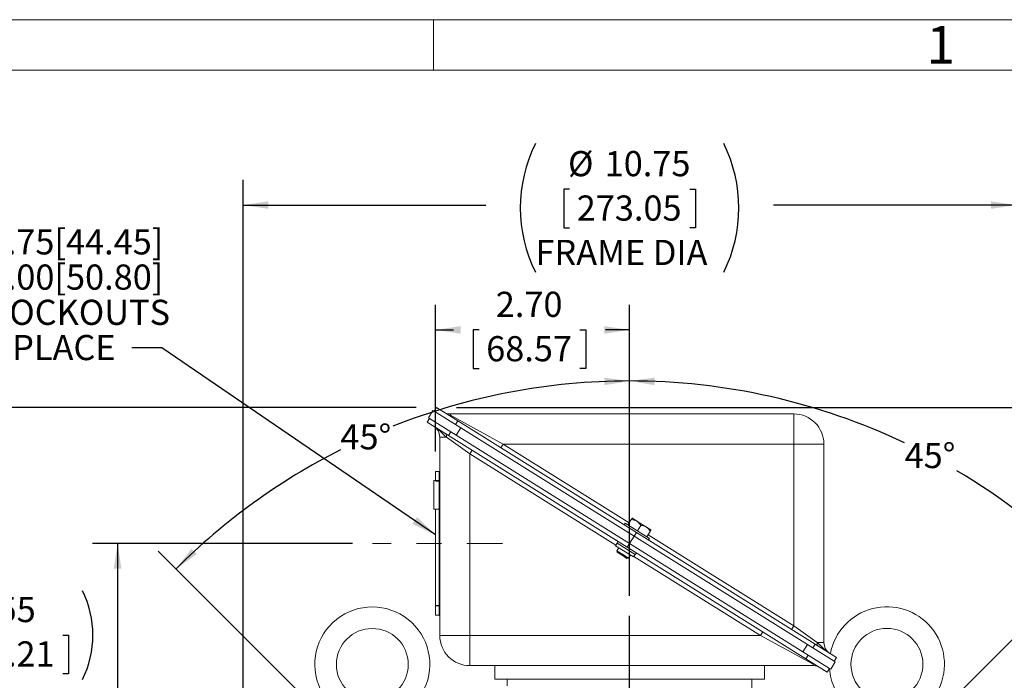
# Model space of a CAD drawing. Units: inches. Extents: x 0 to 16.8, y 0 to 10.8.
# Drawn here: x 10.9 to 14.8, y 8.1 to 10.8 of the extents above; entities that cross this region are included whole.
import ezdxf
from ezdxf.enums import TextEntityAlignment as Align

# ---------------------------------------------------------------- set-up
doc = ezdxf.new("R2010")
doc.units = ezdxf.units.IN
doc.header["$MEASUREMENT"] = 0
doc.linetypes.add('CENTERX2', pattern=[0.8, 0.5, -0.1, 0.1, -0.1])
doc.linetypes.add('HIDDEN', pattern=[0.075, 0.05, -0.025])
doc.layers.add('DIMENSION', color=5, linetype='Continuous')
doc.layers.add('HIDDEN', color=7, linetype='HIDDEN')
doc.styles.add('SLDTEXTSTYLE0', font='TXT', dxfattribs={"width": 0.605})
doc.dimstyles.new('SLDDIMSTYLE0', dxfattribs={"dimtxt": 0.1, "dimasz": 0.1, "dimexe": 0, "dimexo": 0.0625, "dimgap": 0.025, "dimtad": 0, "dimtih": 1, "dimtoh": 1, "dimlfac": 3.5, "dimrnd": 1e-09, "dimzin": 12, "dimdsep": 46, "dimtxsty": 'SLDTEXTSTYLE0', "dimsah": 1, "dimcen": 0.09, "dimadec": 0, "dimazin": 3, "dimtfac": 1, "dimtofl": 0, "dimtmove": 0, "dimatfit": 3, "dimfxl": 1, "dimfrac": 2, "dimtolj": 1, "dimtzin": 12, "dimarcsym": 0})
doc.dimstyles.new('SLDDIMSTYLE10', dxfattribs={"dimtxt": 0.1, "dimasz": 0.1, "dimexe": 0, "dimexo": 0.0625, "dimgap": 0.025, "dimtad": 0, "dimtih": 1, "dimtoh": 1, "dimlfac": 3.5, "dimrnd": 1e-09, "dimzin": 4, "dimdsep": 46, "dimtxsty": 'SLDTEXTSTYLE0', "dimsah": 1, "dimcen": 0.09, "dimadec": 0, "dimazin": 1, "dimtfac": 1, "dimtofl": 0, "dimtmove": 0, "dimatfit": 3, "dimfxl": 1, "dimfrac": 2, "dimtolj": 1, "dimtzin": 12, "dimarcsym": 0})
doc.dimstyles.new('SLDDIMSTYLE5', dxfattribs={"dimtxt": 0.18, "dimasz": 0.1, "dimexe": 0, "dimexo": 0.0625, "dimgap": 0, "dimtad": 0, "dimtih": 1, "dimtoh": 1, "dimdec": 0, "dimrnd": 1e-09, "dimzin": 0, "dimdsep": 46, "dimtxsty": 'Standard', "dimsah": 1, "dimcen": 0.09, "dimadec": 0, "dimazin": 0, "dimtfac": 0.1, "dimtdec": 0, "dimtofl": 0, "dimtmove": 0, "dimatfit": 3, "dimfxl": 1, "dimfrac": 2, "dimtolj": 1, "dimtzin": 0, "dimarcsym": 0})
doc.dimstyles.new('SLDDIMSTYLE9', dxfattribs={"dimtxt": 0.1, "dimasz": 0.1, "dimexe": 0, "dimexo": 0.0625, "dimgap": 0.025, "dimtad": 0, "dimtih": 1, "dimtoh": 1, "dimdec": 4, "dimlfac": 3.5, "dimzin": 12, "dimdsep": 46, "dimtxsty": 'SLDTEXTSTYLE0', "dimsah": 1, "dimcen": 0.09, "dimadec": 0, "dimazin": 3, "dimtfac": 1, "dimtdec": 0, "dimtofl": 0, "dimtmove": 0, "dimatfit": 3, "dimfxl": 1, "dimfrac": 2, "dimtolj": 1, "dimtzin": 12, "dimarcsym": 0})

# ---------------------------------------------------------------- blocks, each defined once
blk = doc.blocks.new('B-Format-EN')
at = {"color": 7, "linetype": 'Continuous', "lineweight": 0}
for p, q in [((16.75, 10.75), (0.25, 10.75)), ((12.525, 10.55), (12.525, 10.75)), ((16.55, 10.55), (0.45, 10.55))]:
    blk.add_line(p, q, dxfattribs=at)
at = {"color": 7, "linetype": 'Continuous', "lineweight": 0, "insert": (14.5408, 10.725), "char_height": 0.15, "attachment_point": 2, "style": 'SLDTEXTSTYLE0'}
blk.add_mtext('1', dxfattribs=at)
at = {"color": 7, "linetype": 'Continuous', "lineweight": 0, "style": 'SLDTEXTSTYLE0', "width": 0.605}
for tag, height, p in [('AUTOATTR11', 0.09, (6.5338, 1.7778)), ('AUTOATTR15', 0.09, (6.1799, 1.5279)), ('AUTOATTR7', 0.09, (11.8514, 1.5249)), ('AUTOATTR5', 0.15, (14.265, 1.188)), ('AUTOATTR2', 0.09, (13.5823, 1.0564)), ('AUTOATTR9', 0.09, (11.8514, 1.0255)), ('AUTOATTR13', 0.15, (12.9559, 0.4361)), ('AUTOATTR3', 0.15, (14.1258, 0.4389)), ('AUTOATTR4', 0.09, (16.1008, 0.4908))]:
    blk.add_attdef(tag, text='', height=height, dxfattribs=at).set_placement(p, align=Align.BOTTOM_LEFT)
at = {"color": 7, "linetype": 'Continuous', "lineweight": 0}
for tag in ['AUTOATTR12', 'AUTOATTR14', 'AUTOATTR16', 'AUTOATTR17', 'AUTOATTR0', 'AUTOATTR1', 'AUTOATTR10']:
    blk.add_attdef(tag, (0, 0), '', height=1, dxfattribs=at)
blk = doc.blocks.new('_D_11')
at = {"layer": 'DIMENSION'}
for p, q in [((11.7683, 6.8476), (11.7683, 10.1133)), ((14.8398, 6.8457), (14.8398, 10.1133)), ((13.0653, 10.0762), (13.0423, 10.0762)), ((13.0423, 10.0762), (13.0423, 9.9227)), ((13.5427, 10.0762), (13.5656, 10.0762)), ((13.5656, 10.0762), (13.5656, 9.9227)), ((11.7683, 10.0133), (12.7322, 10.0133)), ((14.8398, 10.0133), (13.8757, 10.0133)), ((13.0423, 9.9227), (13.0653, 9.9227)), ((13.5656, 9.9227), (13.5427, 9.9227))]:
    blk.add_line(p, q, dxfattribs=at)
for centre, start, end in [((13.4411, 10.0019), 153.4349, 206.5651), ((13.1669, 10.0019), 333.4349, 26.5651)]:
    blk.add_arc(centre, 0.5714, start, end, dxfattribs=at)
for points in [[(11.7683, 10.0133), (11.8683, 9.9983), (11.8683, 10.0283)], [(14.8398, 10.0133), (14.7398, 10.0283), (14.7398, 9.9983)]]:
    blk.add_solid(points, dxfattribs=at)
at = {"layer": 'DIMENSION', "char_height": 0.1, "attachment_point": 1, "style": 'SLDTEXTSTYLE0'}
for s, insert in [('%%c', (13.0592, 10.228)), ('10.75', (13.205, 10.228)), ('273.05', (13.0939, 10.0516)), ('FRAME DIA', (12.9299, 9.8752))]:
    blk.add_mtext(s, dxfattribs=dict(at, insert=insert))
blk = doc.blocks.new('_D_13')
at = {"layer": 'DIMENSION'}
for p, q in [((12.6162, 9.2091), (15.8994, 9.2091)), ((15.7994, 9.2091), (15.7994, 6.8496)), ((15.5607, 6.65), (15.5378, 6.65)), ((15.5378, 6.65), (15.5378, 6.4965)), ((16.0381, 6.65), (16.0611, 6.65)), ((16.0611, 6.65), (16.0611, 6.4965)), ((15.5378, 6.4965), (15.5607, 6.4965)), ((16.0611, 6.4965), (16.0381, 6.4965)), ((15.7994, 5.2326), (15.7994, 6.4736)), ((13.29, 5.2326), (15.8994, 5.2326))]:
    blk.add_line(p, q, dxfattribs=at)
for centre, start, end in [((15.8355, 6.6501), 153.4349, 206.5651), ((15.7634, 6.6501), 333.4349, 26.5651)]:
    blk.add_arc(centre, 0.3947, start, end, dxfattribs=at)
for points in [[(15.7994, 9.2091), (15.7844, 9.1091), (15.8144, 9.1091)], [(15.7994, 5.2326), (15.8144, 5.3326), (15.7844, 5.3326)]]:
    blk.add_solid(points, dxfattribs=at)
at = {"layer": 'DIMENSION', "char_height": 0.1, "attachment_point": 1, "style": 'SLDTEXTSTYLE0'}
for s, insert in [('13.92', (15.6276, 6.8018)), ('353.51', (15.5894, 6.6254))]:
    blk.add_mtext(s, dxfattribs=dict(at, insert=insert))
blk = doc.blocks.new('_D_14')
at = {"layer": 'DIMENSION'}
for p, q in [((13.3038, 8.4607), (13.3038, 9.4146)), ((12.6977, 6.1597), (15.1768, 8.6387))]:
    blk.add_line(p, q, dxfattribs=at)
for start, end in [(64.605, 90), (45, 59.3112)]:
    blk.add_arc((13.3038, 6.7657), 2.5488, start, end, dxfattribs=at)
for points in [[(13.3038, 9.3146), (13.4035, 9.2976), (13.404, 9.3276)], [(15.1061, 8.568), (15.0444, 8.6482), (15.0236, 8.6265)]]:
    blk.add_solid(points, dxfattribs=at)
at = {"layer": 'DIMENSION', "insert": (14.3968, 9.0682), "char_height": 0.1, "attachment_point": 1, "style": 'SLDTEXTSTYLE0'}
blk.add_mtext('45°', dxfattribs=at)
blk = doc.blocks.new('_D_15')
at = {"layer": 'DIMENSION'}
for p, q in [((13.3038, 8.4607), (13.3038, 9.4144)), ((13.9099, 6.1597), (11.4309, 8.6386))]:
    blk.add_line(p, q, dxfattribs=at)
for start, end in [(90, 111.6727), (116.7968, 135)]:
    blk.add_arc((13.3038, 6.7657), 2.5487, start, end, dxfattribs=at)
for points in [[(13.3038, 9.3144), (13.2035, 9.3275), (13.2041, 9.2975)], [(11.5016, 8.5679), (11.5841, 8.6264), (11.5633, 8.6481)]]:
    blk.add_solid(points, dxfattribs=at)
at = {"layer": 'DIMENSION', "insert": (12.1548, 9.1425), "char_height": 0.1, "attachment_point": 1, "style": 'SLDTEXTSTYLE0'}
blk.add_mtext('45°', dxfattribs=at)
blk = doc.blocks.new('_D_16')
at = {"layer": 'DIMENSION'}
for p, q in [((12.2024, 8.6689), (11.1693, 8.6689)), ((11.2693, 8.6689), (11.2693, 7.8705)), ((11.0306, 7.671), (11.0077, 7.671)), ((11.0077, 7.671), (11.0077, 7.5175)), ((11.508, 7.671), (11.5309, 7.671)), ((11.5309, 7.671), (11.5309, 7.5175)), ((11.0077, 7.5175), (11.0306, 7.5175)), ((11.5309, 7.5175), (11.508, 7.5175)), ((11.2693, 6.7657), (11.2693, 7.4946)), ((11.4775, 6.7657), (11.1693, 6.7657))]:
    blk.add_line(p, q, dxfattribs=at)
for centre, start, end in [((11.3053, 7.6711), 153.4349, 206.5651), ((11.2332, 7.6711), 333.4349, 26.5651)]:
    blk.add_arc(centre, 0.3947, start, end, dxfattribs=at)
for points in [[(11.2693, 8.6689), (11.2543, 8.5689), (11.2843, 8.5689)], [(11.2693, 6.7657), (11.2843, 6.8657), (11.2543, 6.8657)]]:
    blk.add_solid(points, dxfattribs=at)
at = {"layer": 'DIMENSION', "char_height": 0.1, "attachment_point": 1, "style": 'SLDTEXTSTYLE0'}
for s, insert in [('6.66', (11.1356, 7.8228)), ('169.19', (11.0592, 7.6464))]:
    blk.add_mtext(s, dxfattribs=dict(at, insert=insert))
blk = doc.blocks.new('_D_17')
at = {"layer": 'DIMENSION'}
for p, q in [((12.4562, 9.2091), (10.7125, 9.2091)), ((10.8125, 9.2091), (10.8125, 8.5039)), ((10.5738, 8.3043), (10.5509, 8.3043)), ((10.5509, 8.3043), (10.5509, 8.1509)), ((11.0512, 8.3043), (11.0741, 8.3043)), ((11.0741, 8.3043), (11.0741, 8.1509)), ((10.5509, 8.1509), (10.5738, 8.1509)), ((11.0741, 8.1509), (11.0512, 8.1509)), ((10.8125, 6.7657), (10.8125, 8.1279)), ((11.4775, 6.7657), (10.7125, 6.7657))]:
    blk.add_line(p, q, dxfattribs=at)
for centre, start, end in [((10.8485, 8.3045), 153.4349, 206.5651), ((10.7765, 8.3045), 333.4349, 26.5651)]:
    blk.add_arc(centre, 0.3947, start, end, dxfattribs=at)
for points in [[(10.8125, 9.2091), (10.7975, 9.1091), (10.8275, 9.1091)], [(10.8125, 6.7657), (10.8275, 6.8657), (10.7975, 6.8657)]]:
    blk.add_solid(points, dxfattribs=at)
at = {"layer": 'DIMENSION', "char_height": 0.1, "attachment_point": 1, "style": 'SLDTEXTSTYLE0'}
for s, insert in [('8.55', (10.6788, 8.4562)), ('217.21', (10.6024, 8.2798))]:
    blk.add_mtext(s, dxfattribs=dict(at, insert=insert))
blk = doc.blocks.new('_D_18')
at = {"layer": 'DIMENSION'}
for p, q in [((12.5324, 9.0346), (12.5324, 9.6173)), ((13.3038, 8.4607), (13.3038, 9.6173)), ((12.5324, 9.5173), (12.6043, 9.5173)), ((12.7055, 9.5172), (12.6825, 9.5172)), ((12.6825, 9.5172), (12.6825, 9.3637)), ((13.1065, 9.5172), (13.1294, 9.5172)), ((13.1294, 9.5172), (13.1294, 9.3637)), ((13.3038, 9.5173), (13.2077, 9.5173)), ((12.6825, 9.3637), (12.7055, 9.3637)), ((13.1294, 9.3637), (13.1065, 9.3637))]:
    blk.add_line(p, q, dxfattribs=at)
for points in [[(12.5324, 9.5173), (12.6324, 9.5023), (12.6324, 9.5323)], [(13.3038, 9.5173), (13.2038, 9.5323), (13.2038, 9.5023)]]:
    blk.add_solid(points, dxfattribs=at)
at = {"layer": 'DIMENSION', "char_height": 0.1, "attachment_point": 1, "style": 'SLDTEXTSTYLE0'}
for s, insert in [('2.70', (12.7723, 9.669)), ('68.57', (12.7341, 9.4926))]:
    blk.add_mtext(s, dxfattribs=dict(at, insert=insert))
blk = doc.blocks.new('SW_NOTE_5')
at = {"layer": 'DIMENSION', "color": 0, "char_height": 0.1, "attachment_point": 1, "style": 'SLDTEXTSTYLE0'}
for s, insert in [('Ø1.75[44.45]', (-0.6738, 0.4705)), ('Ø2.00[50.80]', (-0.6738, 0.3305)), ('KNOCKOUTS', (-0.6738, 0.1905)), ('(1) PLACE', (-0.6738, 0.0505))]:
    blk.add_mtext(s, dxfattribs=dict(at, insert=insert))
blk = doc.blocks.new('SW_CENTERMARKSYMBOL_1')
at = {"layer": 'DIMENSION', "color": 0}
for p, q in [((0, 0.0571), (0, 1.6149)), ((-0.0571, 0), (-1.7463, 0)), ((0, 0), (-0.0286, 0)), ((0, 0), (0, 0.0286)), ((0, 0), (0, -0.0286)), ((0, 0), (0.0286, 0)), ((0.0571, 0), (1.6748, 0)), ((0, -0.0571), (0, -1.517))]:
    blk.add_line(p, q, dxfattribs=at)

msp = doc.modelspace()

# ---------------------------------------------------------------- linework, layer by layer
at = {"color": 7, "linetype": 'Continuous', "lineweight": 15}
for p, q in [((12.50418, 9.168529), (12.522349, 9.197605)), ((12.522349, 9.197605), (12.527195, 9.194577)), ((12.527195, 9.194577), (12.536249, 9.209066)), ((12.536249, 9.209066), (12.620773, 9.15625)), ((12.499972, 9.151011), (12.509026, 9.165501)), ((12.50418, 9.168529), (12.509026, 9.165501)), ((12.509026, 9.165501), (12.59355, 9.112684)), ((12.611719, 9.14176), (12.527195, 9.194577)), ((12.591621, 9.183681), (13.956223, 9.183681)), ((12.591621, 9.183681), (12.591621, 9.178294)), ((12.591621, 9.178294), (12.801156, 9.063681)), ((12.620773, 9.15625), (12.611719, 9.14176)), ((12.620773, 9.15625), (13.330991, 8.712456)), ((13.956223, 9.183681), (13.956223, 9.063681)), ((12.584496, 9.098195), (12.499972, 9.151011)), ((12.611719, 9.14176), (13.321937, 8.697966)), ((12.614771, 9.099424), (12.63294, 9.1285)), ((12.549483, 8.303176), (12.549483, 9.091566)), ((12.549483, 9.091566), (12.576151, 9.091566)), ((12.669483, 9.024942), (12.576151, 9.091566)), ((12.59355, 9.112684), (12.584496, 9.098195)), ((12.584496, 9.098195), (13.294715, 8.654401)), ((12.59355, 9.112684), (13.303769, 8.668891)), ((12.678537, 9.039432), (12.669483, 9.024942)), ((12.792102, 9.049191), (12.801156, 9.063681)), ((13.956223, 9.063681), (12.801156, 9.063681)), ((14.076223, 9.063681), (13.956223, 9.063681)), ((13.956223, 8.341915), (13.956223, 9.063681)), ((14.076223, 9.063681), (14.076223, 8.275291)), ((12.669483, 9.024942), (12.669483, 8.303176)), ((12.547197, 8.954605), (12.532397, 8.954605)), ((12.532397, 8.918476), (12.532397, 8.954605)), ((12.547197, 8.918476), (12.525769, 8.918476)), ((12.525769, 8.805019), (12.525769, 8.918476)), ((12.525769, 8.805019), (12.547197, 8.805019)), ((12.532397, 8.383176), (12.532397, 8.805019)), ((13.315034, 8.768752), (13.333122, 8.757449)), ((13.286438, 8.748719), (13.282653, 8.742661)), ((13.383115, 8.688308), (13.286438, 8.748719)), ((13.297402, 8.741868), (13.310822, 8.763345)), ((13.333122, 8.757449), (13.370497, 8.734095)), ((13.334776, 8.718513), (13.348197, 8.73999)), ((13.370497, 8.734095), (13.388585, 8.722792)), ((13.303769, 8.668891), (13.321937, 8.697966)), ((13.321937, 8.697966), (13.330991, 8.712456)), ((14.032155, 8.254173), (13.321937, 8.697966)), ((14.041209, 8.268662), (13.330991, 8.712456)), ((13.372151, 8.695159), (13.385571, 8.716636)), ((13.37933, 8.682251), (13.383115, 8.688308)), ((13.254421, 8.669472), (13.248365, 8.65978)), ((13.319867, 8.6151), (13.248365, 8.65978)), ((13.261098, 8.651824), (13.253467, 8.639612)), ((13.303769, 8.668891), (13.294715, 8.654401)), ((14.004933, 8.210607), (13.294715, 8.654401)), ((14.013987, 8.225097), (13.303769, 8.668891)), ((13.253467, 8.639612), (13.25483, 8.633706)), ((13.253467, 8.639612), (13.276485, 8.625228)), ((13.25483, 8.633706), (13.274214, 8.621594)), ((13.274214, 8.621594), (13.293598, 8.609481)), ((13.276485, 8.625228), (13.299504, 8.610845)), ((13.293598, 8.609481), (13.299504, 8.610845)), ((13.299504, 8.610845), (13.307135, 8.623057)), ((13.319867, 8.6151), (13.325924, 8.624792)), ((12.532397, 8.383176), (12.547197, 8.383176)), ((13.947169, 8.327425), (13.956223, 8.341915)), ((13.956223, 8.341915), (14.049555, 8.275291)), ((12.549483, 8.303176), (12.669483, 8.303176)), ((12.669483, 8.183176), (12.669483, 8.303176)), ((12.669483, 8.303176), (13.82455, 8.303176)), ((13.833604, 8.317666), (13.82455, 8.303176)), ((14.034085, 8.188563), (13.82455, 8.303176)), ((13.992766, 8.238357), (14.010935, 8.267433)), ((14.032155, 8.254173), (14.041209, 8.268662)), ((14.041209, 8.268662), (14.125733, 8.215846)), ((14.076223, 8.275291), (14.049555, 8.275291)), ((14.004933, 8.210607), (14.013987, 8.225097)), ((14.013987, 8.225097), (14.098511, 8.17228)), ((14.116679, 8.201356), (14.032155, 8.254173)), ((14.034085, 8.183176), (12.669483, 8.183176)), ((12.768054, 8.128891), (12.768054, 8.183176)), ((13.839483, 8.128891), (13.839483, 8.183176)), ((14.089457, 8.157791), (14.004933, 8.210607)), ((14.034085, 8.183176), (14.034085, 8.188563)), ((14.103357, 8.169252), (14.121525, 8.198328)), ((14.125733, 8.215846), (14.116679, 8.201356)), ((14.116679, 8.201356), (14.121525, 8.198328)), ((14.098511, 8.17228), (14.089457, 8.157791)), ((14.098557, 8.172252), (14.103357, 8.169252)), ((12.768054, 8.128891), (12.818054, 8.128891)), ((12.818054, 8.128891), (12.818054, 8.10351)), ((13.789483, 8.128891), (12.818054, 8.128891)), ((13.789483, 8.128891), (13.839483, 8.128891)), ((13.789483, 8.081506), (13.789483, 8.128891))]:
    msp.add_line(p, q, dxfattribs=at)
at = {"color": 8, "linetype": 'Continuous', "lineweight": 15}
for p, q in [((12.801156, 9.063681), (13.302671, 8.7503)), ((13.249909, 8.662251), (12.669483, 9.024942)), ((12.547197, 8.918476), (12.547197, 8.954605)), ((12.547197, 8.805019), (12.547197, 8.918476)), ((12.547197, 8.383176), (12.547197, 8.805019)), ((13.37742, 8.703591), (13.956223, 8.341915)), ((13.325924, 8.624792), (13.254421, 8.669472)), ((13.82455, 8.303176), (13.321412, 8.617572))]:
    msp.add_line(p, q, dxfattribs=at)
at = {"color": 7, "linetype": 'Continuous', "lineweight": 15, "flags": 128}
for points in [[(13.314067, 8.768537), (13.314792, 8.768698), (13.315034, 8.768752)], [(13.388585, 8.722792), (13.388731, 8.722186), (13.388816, 8.721829)]]:
    msp.add_lwpolyline(points, dxfattribs=at)
at = {"color": 7, "linetype": 'Continuous', "lineweight": 15}
for centre in [(12.281494, 8.188022), (14.326548, 8.188527)]:
    msp.add_circle(centre, 0.142857, dxfattribs=at)
for centre, radius, start, end in [((12.591621, 9.235109), 0.051429, 238, 270), ((12.589595, 9.191588), 0.013447, 238.49076, 278.664884), ((13.956223, 9.063681), 0.12, 0, 90), ((12.498054, 9.091566), 0.051429, 0, 58), ((12.563975, 9.095871), 0.012915, 340.528043, 52.054769), ((12.547197, 8.956891), 0.002286, 270, 0), ((12.547197, 8.920762), 0.002286, 270, 0), ((12.547197, 8.802733), 0.002286, 0, 90), ((13.247152, 8.674014), 0.008571, 328, 58), ((13.333193, 8.62025), 0.008571, 58, 148), ((12.281494, 8.188022), 0.228571, 334.746404, 205.253596), ((14.326548, 8.188527), 0.228571, 334.746404, 169.358928), ((12.547197, 8.380891), 0.002286, 0, 90), ((12.669483, 8.303176), 0.12, 180, 270), ((14.061731, 8.270986), 0.012915, 160.528043, 232.054769), ((14.127652, 8.275291), 0.051429, 180, 238), ((14.036111, 8.175269), 0.013447, 58.49076, 98.664884), ((14.034085, 8.131748), 0.051429, 58, 90), ((14.326548, 8.188527), 0.228571, 184.08319, 205.253596)]:
    msp.add_arc(centre, radius, start, end, dxfattribs=at)
for points, knots in [([(12.576151, 9.091566), (12.570197, 9.096916), (12.558468, 9.107456), (12.543076, 9.122461), (12.531514, 9.131298), (12.52535, 9.135153), (12.525307, 9.13518)], [0, 0, 0, 0, 0.33902413, 0.66786139, 0.99767938, 1, 1, 1, 1]), ([(13.310822, 8.763345), (13.311571, 8.764543), (13.312986, 8.766808), (13.313721, 8.767984), (13.314067, 8.768537)], [0, 0, 0, 0, 0.52911873, 1, 1, 1, 1]), ([(13.333122, 8.757449), (13.329625, 8.759169), (13.322687, 8.762583), (13.314756, 8.763092), (13.310822, 8.763345)], [0, 0, 0, 0, 0.50399188, 1, 1, 1, 1]), ([(13.348197, 8.73999), (13.344493, 8.745951), (13.34028, 8.752733), (13.333895, 8.75694), (13.333122, 8.757449)], [0, 0, 0, 0, 0.8790337, 1, 1, 1, 1]), ([(13.370497, 8.734095), (13.367, 8.735815), (13.360062, 8.739228), (13.352131, 8.739738), (13.348197, 8.73999)], [0, 0, 0, 0, 0.50399188, 1, 1, 1, 1]), ([(13.385571, 8.716636), (13.381868, 8.722597), (13.377655, 8.729378), (13.371269, 8.733586), (13.370497, 8.734095)], [0, 0, 0, 0, 0.8790337, 1, 1, 1, 1]), ([(13.388816, 8.721829), (13.38847, 8.721275), (13.387735, 8.720099), (13.38632, 8.717834), (13.385571, 8.716636)], [0, 0, 0, 0, 0.47088127, 1, 1, 1, 1]), ([(14.049555, 8.275291), (14.055509, 8.269941), (14.067238, 8.259401), (14.08263, 8.244396), (14.094192, 8.235559), (14.100355, 8.231704), (14.100399, 8.231677)], [0, 0, 0, 0, 0.33902413, 0.66786139, 0.99767938, 1, 1, 1, 1])]:
    msp.add_open_spline(points, degree=3, knots=knots, dxfattribs=at)
at = {"layer": 'DIMENSION', "linetype": 'CENTERX2', "lineweight": 0, "ltscale": 0.285714}
msp.add_line((12.799483, 8.668891), (12.282397, 8.668891), dxfattribs=at)
at = {"layer": 'HIDDEN'}
for p, q in [((12.549483, 8.916033), (12.532397, 8.916033)), ((12.532397, 8.421748), (12.549483, 8.421748))]:
    msp.add_line(p, q, dxfattribs=at)

# ---------------------------------------------------------------- block references
at = {"color": 7, "linetype": 'Continuous'}
msp.add_blockref('B-Format-EN', (0, 0), dxfattribs=at)
at = {"layer": 'DIMENSION'}
for name, p in [('SW_NOTE_5', (11.325684, 9.446736)), ('SW_CENTERMARKSYMBOL_1', (13.303769, 6.765748))]:
    msp.add_blockref(name, p, dxfattribs=at)

# ---------------------------------------------------------------- dimensions: what is measured, and where the dimension line sits
dim = msp.add_linear_dim(base=(11.768338, 10.01334), p1=(14.839767, 6.765748), p2=(11.768338, 6.767579), text='(%%c<>\\PFRAME DIA)', dimstyle='SLDDIMSTYLE0', dxfattribs=at)
dim.commit()
dim.dimension.update_dxf_attribs({"geometry": '_D_11', "text_midpoint": (13.303969, 10.01334), "dimtype": 160})
dim = msp.add_linear_dim(base=(13.303769, 9.517333), p1=(12.532397, 8.954605), p2=(13.303769, 8.38066), dimstyle='SLDDIMSTYLE10', dxfattribs=at)
dim.commit()
dim.dimension.update_dxf_attribs({"geometry": '_D_18', "text_midpoint": (12.905987, 9.517333), "dimtype": 160})
for base, line1, picture, middle in [((12.824606, 9.268976), ((13.966429, 6.103088), (14.10583, 5.963687)), '_D_15', (12.258644, 9.090282)), ((14.867518, 8.778499), ((12.641108, 6.103088), (12.501707, 5.963687)), '_D_14', (14.500733, 9.016026))]:
    dim = msp.add_angular_dim_2l(base=base, line1=line1, line2=((13.303769, 8.38066), (13.303769, 5.248727)), dimstyle='SLDDIMSTYLE9', dxfattribs=at)
    dim.commit()
    dim.dimension.update_dxf_attribs({"geometry": picture, "text_midpoint": middle, "dimtype": 162})
for base, p1, p2, picture, middle in [((10.812501, 6.765748), (12.536249, 9.209066), (11.557479, 6.765748), '_D_17', (10.812501, 8.315928)), ((15.799433, 5.232614), (12.536249, 9.209066), (13.209998, 5.232614), '_D_13', (15.799433, 6.6616)), ((11.26929, 6.765748), (12.282397, 8.668891), (11.557479, 6.765748), '_D_16', (11.26929, 7.682559))]:
    dim = msp.add_linear_dim(base=base, p1=p1, p2=p2, angle=90, text='(<>)', dimstyle='SLDDIMSTYLE0', dxfattribs=at)
    dim.commit()
    dim.dimension.update_dxf_attribs({"geometry": picture, "text_midpoint": middle, "dimtype": 160})

# ---------------------------------------------------------------- leaders
msp.add_leader([(12.532397, 8.703566), (11.445684, 9.446736), (11.325684, 9.446736)], dimstyle='SLDDIMSTYLE5', dxfattribs=at)

doc.saveas('drawing.dxf')
